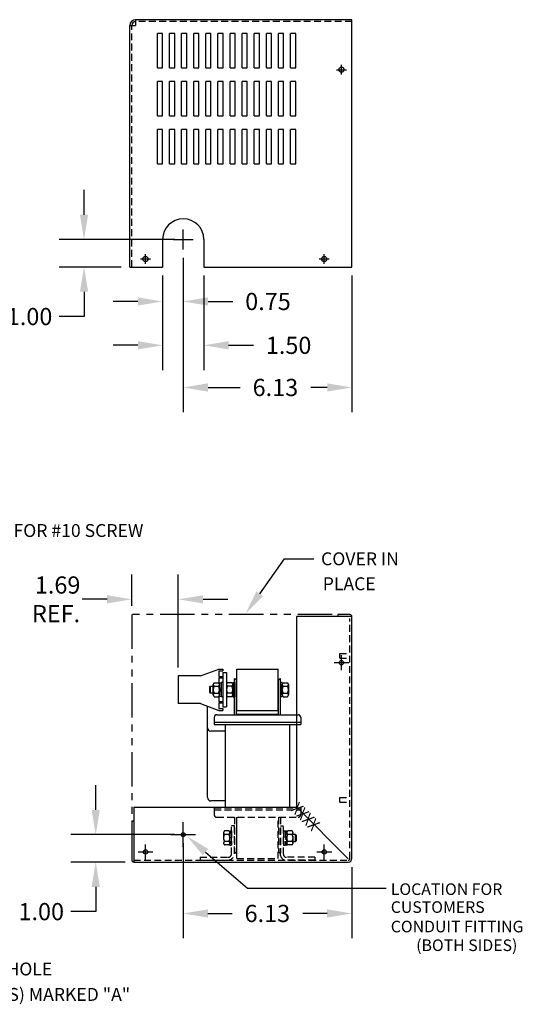
# Model space of a CAD drawing. Extents: x -20.1 to 29.5, y 0.8 to 36.7.
# Drawn here: x 11.2 to 29.5, y 0.8 to 36.7 of the extents above; entities that cross this region are included whole.
import ezdxf

# ---------------------------------------------------------------- set-up
doc = ezdxf.new("R2010")
doc.units = 0
doc.header["$MEASUREMENT"] = 0
for name, pattern in [('CENTER', [2, 1.25, -0.25, 0.25, -0.25]), ('HIDDEN', [0.375, 0.25, -0.125]), ('PHANTOM', [2.5, 1.25, -0.25, 0.25, -0.25, 0.25, -0.25])]:
    doc.linetypes.add(name, pattern=pattern)
doc.layers.get('0').update_dxf_attribs({"linetype": 'CONTINUOUS'})
doc.layers.get('DEFPOINTS').update_dxf_attribs({"linetype": 'CONTINUOUS'})
for name, color, linetype in [('CENTERLINE', 7, 'CENTER'), ('DIMENSION', 7, 'CONTINUOUS'), ('HIDDEN', 1, 'HIDDEN'), ('NOTES', 7, 'CONTINUOUS'), ('REACTOR', 7, 'CONTINUOUS')]:
    doc.layers.add(name, color=color, linetype=linetype)
doc.styles.add('MASTER', font='romans', dxfattribs={"width": 0.8})

msp = doc.modelspace()

# ---------------------------------------------------------------- linework, layer by layer
at = {"color": 7}
for p, q in [((23.281, 36.655), (15.421, 36.655)), ((15.421, 36.655), (15.421, 36.445)), ((23.281, 27.658), (23.281, 36.655)), ((15.211, 27.658), (15.211, 36.445)), ((15.211, 36.445), (15.421, 36.445)), ((16.211, 34.906), (16.211, 36.156)), ((16.399, 36.156), (16.211, 36.156)), ((16.399, 34.906), (16.399, 36.156)), ((16.651, 34.906), (16.651, 36.156)), ((16.839, 36.156), (16.651, 36.156)), ((16.839, 34.906), (16.839, 36.156)), ((17.279, 36.156), (17.091, 36.156)), ((17.091, 34.906), (17.091, 36.156)), ((17.279, 34.906), (17.279, 36.156)), ((17.531, 34.906), (17.531, 36.156)), ((17.719, 36.156), (17.531, 36.156)), ((17.719, 34.906), (17.719, 36.156)), ((17.971, 34.906), (17.971, 36.156)), ((18.159, 36.156), (17.971, 36.156)), ((18.159, 34.906), (18.159, 36.156)), ((18.411, 34.906), (18.411, 36.156)), ((18.599, 36.156), (18.411, 36.156)), ((18.599, 34.906), (18.599, 36.156)), ((18.851, 34.906), (18.851, 36.156)), ((19.039, 36.156), (18.851, 36.156)), ((19.039, 34.906), (19.039, 36.156)), ((19.291, 34.906), (19.291, 36.156)), ((19.479, 36.156), (19.291, 36.156)), ((19.479, 34.906), (19.479, 36.156)), ((19.731, 34.906), (19.731, 36.156)), ((19.919, 36.156), (19.731, 36.156)), ((19.919, 34.906), (19.919, 36.156)), ((20.171, 34.906), (20.171, 36.156)), ((20.359, 36.156), (20.171, 36.156)), ((20.359, 34.906), (20.359, 36.156)), ((20.611, 34.906), (20.611, 36.156)), ((20.799, 36.156), (20.611, 36.156)), ((20.799, 34.906), (20.799, 36.156)), ((21.051, 34.906), (21.051, 36.156)), ((21.239, 36.156), (21.051, 36.156)), ((21.239, 34.906), (21.239, 36.156)), ((16.211, 34.906), (16.399, 34.906)), ((16.651, 34.906), (16.839, 34.906)), ((17.091, 34.906), (17.279, 34.906)), ((17.531, 34.906), (17.719, 34.906)), ((17.971, 34.906), (18.159, 34.906)), ((18.411, 34.906), (18.599, 34.906)), ((18.851, 34.906), (19.039, 34.906)), ((19.291, 34.906), (19.479, 34.906)), ((19.731, 34.906), (19.919, 34.906)), ((20.171, 34.906), (20.359, 34.906)), ((20.611, 34.906), (20.799, 34.906)), ((21.051, 34.906), (21.239, 34.906)), ((16.211, 33.156), (16.211, 34.406)), ((16.399, 34.406), (16.211, 34.406)), ((16.399, 33.156), (16.399, 34.406)), ((16.651, 33.156), (16.651, 34.406)), ((16.839, 34.406), (16.651, 34.406)), ((16.839, 33.156), (16.839, 34.406)), ((17.279, 34.406), (17.091, 34.406)), ((17.091, 33.156), (17.091, 34.406)), ((17.279, 33.156), (17.279, 34.406)), ((17.531, 33.156), (17.531, 34.406)), ((17.719, 34.406), (17.531, 34.406)), ((17.719, 33.156), (17.719, 34.406)), ((17.971, 33.156), (17.971, 34.406)), ((18.159, 34.406), (17.971, 34.406)), ((18.159, 33.156), (18.159, 34.406)), ((18.411, 33.156), (18.411, 34.406)), ((18.599, 34.406), (18.411, 34.406)), ((18.599, 33.156), (18.599, 34.406)), ((18.851, 33.156), (18.851, 34.406)), ((19.039, 34.406), (18.851, 34.406)), ((19.039, 33.156), (19.039, 34.406)), ((19.291, 33.156), (19.291, 34.406)), ((19.479, 34.406), (19.291, 34.406)), ((19.479, 33.156), (19.479, 34.406)), ((19.919, 34.406), (19.731, 34.406)), ((19.731, 33.156), (19.731, 34.406)), ((19.919, 33.156), (19.919, 34.406)), ((20.171, 33.156), (20.171, 34.406)), ((20.359, 34.406), (20.171, 34.406)), ((20.359, 33.156), (20.359, 34.406)), ((20.611, 33.156), (20.611, 34.406)), ((20.799, 34.406), (20.611, 34.406)), ((20.799, 33.156), (20.799, 34.406)), ((21.051, 33.156), (21.051, 34.406)), ((21.239, 34.406), (21.051, 34.406)), ((21.239, 33.156), (21.239, 34.406)), ((16.211, 33.156), (16.399, 33.156)), ((16.651, 33.156), (16.839, 33.156)), ((17.091, 33.156), (17.279, 33.156)), ((17.531, 33.156), (17.719, 33.156)), ((17.971, 33.156), (18.159, 33.156)), ((18.411, 33.156), (18.599, 33.156)), ((18.851, 33.156), (19.039, 33.156)), ((19.291, 33.156), (19.479, 33.156)), ((19.731, 33.156), (19.919, 33.156)), ((20.171, 33.156), (20.359, 33.156)), ((20.611, 33.156), (20.799, 33.156)), ((21.051, 33.156), (21.239, 33.156)), ((16.211, 31.406), (16.211, 32.656)), ((16.399, 32.656), (16.211, 32.656)), ((16.399, 31.406), (16.399, 32.656)), ((16.651, 31.406), (16.651, 32.656)), ((16.839, 32.656), (16.651, 32.656)), ((16.839, 31.406), (16.839, 32.656)), ((17.091, 31.406), (17.091, 32.656)), ((17.279, 32.656), (17.091, 32.656)), ((17.279, 31.406), (17.279, 32.656)), ((17.531, 31.406), (17.531, 32.656)), ((17.719, 32.656), (17.531, 32.656)), ((17.719, 31.406), (17.719, 32.656)), ((17.971, 31.406), (17.971, 32.656)), ((18.159, 32.656), (17.971, 32.656)), ((18.159, 31.406), (18.159, 32.656)), ((18.411, 31.406), (18.411, 32.656)), ((18.599, 32.656), (18.411, 32.656)), ((18.599, 31.406), (18.599, 32.656)), ((18.851, 31.406), (18.851, 32.656)), ((19.039, 32.656), (18.851, 32.656)), ((19.039, 31.406), (19.039, 32.656)), ((19.291, 31.406), (19.291, 32.656)), ((19.479, 32.656), (19.291, 32.656)), ((19.479, 31.406), (19.479, 32.656)), ((19.731, 31.406), (19.731, 32.656)), ((19.919, 32.656), (19.731, 32.656)), ((19.919, 31.406), (19.919, 32.656)), ((20.171, 31.406), (20.171, 32.656)), ((20.359, 32.656), (20.171, 32.656)), ((20.359, 31.406), (20.359, 32.656)), ((20.611, 31.406), (20.611, 32.656)), ((20.799, 32.656), (20.611, 32.656)), ((20.799, 31.406), (20.799, 32.656)), ((21.051, 31.406), (21.051, 32.656)), ((21.239, 32.656), (21.051, 32.656)), ((21.239, 31.406), (21.239, 32.656)), ((16.211, 31.406), (16.399, 31.406)), ((16.651, 31.406), (16.839, 31.406)), ((17.091, 31.406), (17.279, 31.406)), ((17.531, 31.406), (17.719, 31.406)), ((17.971, 31.406), (18.159, 31.406)), ((18.411, 31.406), (18.599, 31.406)), ((18.851, 31.406), (19.039, 31.406)), ((19.291, 31.406), (19.479, 31.406)), ((19.731, 31.406), (19.919, 31.406)), ((20.171, 31.406), (20.359, 31.406)), ((20.611, 31.406), (20.799, 31.406)), ((21.051, 31.406), (21.239, 31.406)), ((16.401, 28.661), (16.401, 27.658)), ((17.901, 28.661), (17.901, 27.658)), ((15.211, 27.658), (16.401, 27.658)), ((17.901, 27.658), (23.281, 27.658)), ((23.278, 14.949), (21.273, 14.949)), ((21.273, 8.014), (21.273, 14.949)), ((23.208, 15.019), (22.773, 15.019)), ((22.773, 15.019), (22.773, 14.949)), ((23.278, 6.144), (23.278, 14.949)), ((15.351, 8.014), (15.351, 6.014)), ((15.351, 8.014), (21.273, 8.014)), ((21.273, 8.014), (23.148, 6.139)), ((15.281, 7.514), (15.281, 6.084)), ((15.281, 7.514), (15.351, 7.514)), ((15.351, 6.014), (23.148, 6.014))]:
    msp.add_line(p, q, dxfattribs=at)
at = {"color": 0, "linetype": 'ByBlock'}
for p, q in [((13.546, 29.561), (13.546, 30.461)), ((16.839, 28.661), (12.646, 28.661)), ((17.151, 27.989), (17.151, 22.378)), ((17.151, 27.989), (17.151, 25.506)), ((14.899, 27.658), (12.646, 27.658)), ((16.401, 27.345), (16.401, 23.911)), ((16.401, 27.345), (16.401, 25.506)), ((17.901, 27.345), (17.901, 23.911)), ((23.281, 27.345), (23.281, 22.378)), ((13.546, 26.758), (13.546, 25.858)), ((15.501, 26.406), (14.601, 26.406)), ((18.051, 26.406), (18.951, 26.406)), ((13.546, 25.858), (12.646, 25.858)), ((15.501, 24.811), (14.601, 24.811)), ((18.801, 24.811), (19.701, 24.811)), ((18.051, 23.278), (19.221, 23.278)), ((22.381, 23.278), (21.788, 23.278)), ((15.281, 15.331), (15.281, 16.472)), ((16.971, 13.096), (16.971, 16.472)), ((14.381, 15.572), (13.481, 15.572)), ((17.871, 15.572), (18.771, 15.572)), ((13.97, 7.914), (13.97, 8.814)), ((16.835, 7.014), (13.07, 7.014)), ((17.148, 6.701), (17.148, 3.246)), ((15.039, 6.014), (13.07, 6.014)), ((23.278, 5.831), (23.278, 3.246)), ((13.97, 5.114), (13.97, 4.214)), ((13.97, 4.214), (13.07, 4.214)), ((18.048, 4.146), (18.929, 4.146)), ((22.378, 4.146), (21.496, 4.146))]:
    msp.add_line(p, q, dxfattribs=at)
at = {"color": 7}
for centre, radius in [((22.899, 34.836), 0.0935), ((15.776, 27.951), 0.0935), ((22.272, 27.951), 0.0935), ((22.899, 13.269), 0.0805), ((17.148, 7.014), 0.0724), ((15.781, 6.385), 0.0805), ((22.276, 6.385), 0.0805)]:
    msp.add_circle(centre, radius, dxfattribs=at)
for centre, radius, start, end in [((15.421, 36.445), 0.21, 90, 180), ((15.421, 36.445), 0.14, 90, 180), ((17.151, 28.661), 0.75, 0, 180), ((23.208, 14.949), 0.07, 0, 90), ((15.351, 6.084), 0.07, 180, 270)]:
    msp.add_arc(centre, radius, start, end, dxfattribs=at)
at = {"color": 7, "linetype": 'Continuous'}
msp.add_arc((23.148, 6.144), 0.13, 270, 0, dxfattribs=at)
at = {"color": 0, "linetype": 'ByBlock'}
for points in [[(13.396, 29.561), (13.696, 29.561), (13.546, 28.661)], [(13.396, 26.758), (13.696, 26.758), (13.546, 27.658)], [(15.501, 26.556), (15.501, 26.256), (16.401, 26.406)], [(18.051, 26.556), (18.051, 26.256), (17.151, 26.406)], [(15.501, 24.961), (15.501, 24.661), (16.401, 24.811)], [(18.801, 24.961), (18.801, 24.661), (17.901, 24.811)], [(18.051, 23.428), (18.051, 23.128), (17.151, 23.278)], [(22.381, 23.428), (22.381, 23.128), (23.281, 23.278)], [(14.381, 15.722), (14.381, 15.422), (15.281, 15.572)], [(17.871, 15.722), (17.871, 15.422), (16.971, 15.572)], [(13.82, 7.914), (14.12, 7.914), (13.97, 7.014)], [(13.82, 5.114), (14.12, 5.114), (13.97, 6.014)], [(18.048, 4.296), (18.048, 3.996), (17.148, 4.146)], [(22.378, 4.296), (22.378, 3.996), (23.278, 4.146)]]:
    msp.add_solid(points, dxfattribs=at)
at = {"layer": 'CENTERLINE', "color": 7, "linetype": 'Continuous'}
for p, q in [((22.719, 34.836), (23.079, 34.836)), ((22.899, 34.656), (22.899, 35.016)), ((17.151, 28.301), (17.151, 29.021)), ((16.791, 28.661), (17.511, 28.661)), ((15.596, 27.951), (15.956, 27.951)), ((15.776, 27.771), (15.776, 28.131)), ((22.092, 27.951), (22.452, 27.951)), ((22.272, 27.771), (22.272, 28.131)), ((22.629, 13.269), (23.169, 13.269)), ((22.899, 12.999), (22.899, 13.539)), ((15.781, 6.115), (15.781, 6.655)), ((22.276, 6.115), (22.276, 6.655)), ((15.511, 6.385), (16.051, 6.385)), ((22.006, 6.385), (22.546, 6.385))]:
    msp.add_line(p, q, dxfattribs=at)
at = {"layer": 'DEFPOINTS', "color": 0, "linetype": 'ByBlock'}
for p in [(17.151, 28.661), (17.151, 28.301), (17.151, 28.301), (13.546, 27.658), (15.211, 27.658), (16.401, 27.658), (16.401, 27.658), (17.901, 27.658), (23.281, 27.658), (17.151, 26.406), (17.901, 24.811), (17.151, 23.278), (15.281, 15.019), (16.971, 12.784), (17.148, 7.014), (17.148, 7.014), (23.278, 6.144), (13.97, 6.014), (15.351, 6.014), (23.278, 4.146)]:
    msp.add_point(p, dxfattribs=at)
at = {"layer": 'DIMENSION', "color": 7}
for p, q in [((19.93, 15.773), (20.833, 17.045)), ((20.833, 17.045), (21.901, 17.045)), ((17.148, 6.564), (17.148, 7.464)), ((16.698, 7.014), (17.598, 7.014)), ((17.957, 6.381), (19.487, 5.064)), ((19.487, 5.064), (24.525, 5.064))]:
    msp.add_line(p, q, dxfattribs=at)
for points in [[(20.052, 15.687), (19.408, 15.04), (19.807, 15.86)], [(17.859, 6.267), (17.275, 6.968), (18.055, 6.494)]]:
    msp.add_solid(points, dxfattribs=at)
at = {"layer": 'HIDDEN', "color": 7}
for p, q in [((23.281, 36.585), (15.421, 36.585)), ((15.281, 27.658), (15.281, 36.445)), ((23.208, 6.144), (23.208, 14.879)), ((22.838, 13.437), (22.838, 13.601)), ((22.838, 13.601), (23.208, 13.601)), ((22.838, 13.437), (23.208, 13.437)), ((22.838, 8.361), (23.208, 8.361)), ((22.838, 8.197), (22.838, 8.361)), ((22.838, 8.197), (23.208, 8.197)), ((15.351, 6.084), (23.148, 6.084))]:
    msp.add_line(p, q, dxfattribs=at)
msp.add_arc((23.148, 6.144), 0.06, 270, 0, dxfattribs=at)
at = {"layer": 'NOTES', "color": 7, "linetype": 'PHANTOM'}
for p, q in [((22.562, 15.019), (15.281, 15.019)), ((15.281, 15.019), (15.281, 7.72))]:
    msp.add_line(p, q, dxfattribs=at)
at = {"layer": 'REACTOR', "color": 7}
for p, q in [((17.78, 12.784), (18.443, 13.034)), ((18.443, 13.034), (18.588, 13.034)), ((18.443, 12.969), (18.588, 12.969)), ((18.443, 12.969), (18.443, 12.764)), ((18.588, 13.034), (18.588, 12.969)), ((18.588, 12.909), (18.588, 11.659)), ((18.588, 12.909), (18.722, 12.909)), ((18.722, 12.909), (18.722, 11.659)), ((19.098, 13.034), (20.598, 13.034)), ((19.098, 11.534), (19.098, 13.034)), ((20.598, 11.534), (20.598, 13.034)), ((17.78, 12.784), (16.971, 12.784)), ((16.971, 12.784), (16.971, 11.784)), ((18.272, 12.537), (18.43, 12.537)), ((18.443, 12.764), (18.588, 12.764)), ((18.443, 12.714), (18.443, 12.537)), ((18.443, 12.714), (18.588, 12.714)), ((18.588, 12.541), (18.526, 12.541)), ((18.526, 12.541), (18.526, 12.026)), ((18.588, 12.764), (18.588, 12.714)), ((18.588, 12.541), (18.588, 12.026)), ((18.914, 12.537), (18.756, 12.537)), ((18.948, 12.541), (19.01, 12.541)), ((18.948, 12.541), (18.948, 12.026)), ((19.01, 11.374), (19.01, 12.681)), ((19.01, 12.681), (19.035, 12.681)), ((19.035, 12.681), (19.01, 12.681)), ((19.01, 12.541), (19.01, 12.026)), ((19.085, 12.631), (19.035, 12.681)), ((19.085, 11.374), (19.085, 12.631)), ((20.61, 12.631), (20.66, 12.681)), ((20.61, 11.374), (20.61, 12.631)), ((20.66, 12.681), (20.685, 12.681)), ((20.685, 12.681), (20.66, 12.681)), ((20.685, 11.374), (20.685, 12.681)), ((20.685, 12.541), (20.685, 12.026)), ((20.747, 12.541), (20.685, 12.541)), ((20.747, 12.541), (20.747, 12.026)), ((20.781, 12.537), (20.939, 12.537)), ((18.113, 12.378), (18.144, 12.409)), ((18.113, 12.19), (18.113, 12.378)), ((18.144, 12.159), (18.113, 12.19)), ((18.144, 12.409), (18.238, 12.409)), ((18.144, 12.159), (18.144, 12.409)), ((18.238, 12.095), (18.238, 12.473)), ((18.272, 12.41), (18.43, 12.41)), ((18.464, 12.53), (18.526, 12.53)), ((18.464, 12.037), (18.464, 12.53)), ((18.464, 12.473), (18.464, 12.095)), ((18.526, 12.284), (18.464, 12.346)), ((18.526, 12.222), (18.464, 12.284)), ((18.526, 12.53), (18.526, 12.037)), ((18.722, 12.473), (18.722, 12.095)), ((18.914, 12.41), (18.756, 12.41)), ((18.948, 12.095), (18.948, 12.473)), ((20.747, 12.095), (20.747, 12.473)), ((20.781, 12.41), (20.939, 12.41)), ((20.973, 12.473), (20.973, 12.095)), ((18.238, 12.159), (18.144, 12.159)), ((18.272, 12.158), (18.43, 12.158)), ((18.272, 12.031), (18.43, 12.031)), ((18.443, 12.031), (18.443, 11.854)), ((18.443, 11.854), (18.588, 11.854)), ((18.526, 12.037), (18.464, 12.037)), ((18.588, 12.026), (18.526, 12.026)), ((18.588, 11.854), (18.588, 11.804)), ((18.914, 12.158), (18.756, 12.158)), ((18.914, 12.031), (18.756, 12.031)), ((18.948, 12.026), (19.01, 12.026)), ((20.747, 12.026), (20.685, 12.026)), ((20.781, 12.158), (20.939, 12.158)), ((20.781, 12.031), (20.939, 12.031)), ((17.78, 11.784), (16.971, 11.784)), ((17.78, 11.784), (18.443, 11.534)), ((18.031, 8.359), (18.031, 11.7)), ((18.031, 10.899), (18.031, 11.7)), ((18.443, 11.804), (18.588, 11.804)), ((18.443, 11.804), (18.443, 11.599)), ((18.443, 11.599), (18.588, 11.599)), ((18.443, 11.534), (18.588, 11.534)), ((18.588, 11.659), (18.722, 11.659)), ((18.588, 11.599), (18.588, 11.534)), ((19.098, 11.534), (20.598, 11.534)), ((18.275, 11.274), (18.275, 11.024)), ((18.375, 11.374), (21.321, 11.374)), ((19.098, 11.394), (20.598, 11.394)), ((19.098, 11.374), (19.098, 11.394)), ((20.598, 11.374), (20.598, 11.394)), ((21.421, 11.274), (21.421, 11.024)), ((18.678, 10.779), (18.151, 10.779)), ((18.275, 11.099), (21.421, 11.099)), ((18.275, 11.099), (21.421, 11.099)), ((18.275, 11.024), (21.421, 11.024)), ((18.678, 11.024), (18.678, 7.994)), ((21.017, 11.024), (21.017, 7.994)), ((18.678, 8.239), (18.151, 8.239))]:
    msp.add_line(p, q, dxfattribs=at)
at = {"layer": 'REACTOR', "color": 7, "linetype": 'HIDDEN'}
for p, q in [((18.275, 7.994), (21.421, 7.994)), ((18.275, 7.994), (18.275, 7.744)), ((18.275, 7.919), (21.421, 7.919)), ((18.275, 7.919), (21.421, 7.919)), ((21.421, 7.994), (21.421, 7.744)), ((18.375, 7.644), (21.321, 7.644)), ((19.01, 7.644), (19.01, 6.336)), ((19.085, 7.644), (19.085, 6.386)), ((19.098, 6.144), (19.098, 7.644)), ((20.598, 6.144), (20.598, 7.644)), ((20.61, 7.644), (20.61, 6.386)), ((20.685, 7.644), (20.685, 6.336)), ((18.905, 6.299), (18.905, 7.334)), ((19.01, 7.334), (18.905, 7.334)), ((19.01, 6.334), (19.01, 7.334)), ((20.685, 6.252), (20.685, 7.334)), ((20.685, 7.334), (20.79, 7.334)), ((20.79, 6.299), (20.79, 7.334)), ((18.617, 7.083), (18.617, 6.705)), ((18.809, 7.147), (18.651, 7.147)), ((18.809, 7.02), (18.651, 7.02)), ((18.843, 7.151), (18.843, 6.636)), ((18.843, 7.151), (18.905, 7.151)), ((18.843, 6.705), (18.843, 7.083)), ((18.905, 7.151), (18.905, 6.636)), ((20.79, 7.151), (20.79, 6.636)), ((20.79, 7.151), (20.852, 7.151)), ((20.852, 7.151), (20.852, 6.636)), ((20.852, 7.14), (20.852, 6.647)), ((20.914, 7.14), (20.852, 7.14)), ((20.852, 6.894), (20.914, 6.956)), ((20.852, 6.832), (20.914, 6.894)), ((20.914, 6.647), (20.914, 7.14)), ((20.914, 7.083), (20.914, 6.705)), ((21.106, 7.147), (20.948, 7.147)), ((21.106, 7.02), (20.948, 7.02)), ((21.14, 6.705), (21.14, 7.083)), ((21.234, 7.019), (21.14, 7.019)), ((21.265, 6.988), (21.234, 7.019)), ((21.234, 6.769), (21.234, 7.019)), ((21.265, 6.8), (21.265, 6.988)), ((18.809, 6.768), (18.651, 6.768)), ((18.809, 6.641), (18.651, 6.641)), ((18.843, 6.636), (18.905, 6.636)), ((20.79, 6.636), (20.852, 6.636)), ((20.852, 6.647), (20.914, 6.647)), ((21.106, 6.768), (20.948, 6.768)), ((21.106, 6.641), (20.948, 6.641)), ((21.14, 6.769), (21.234, 6.769)), ((21.234, 6.769), (21.265, 6.8)), ((17.76, 6.189), (18.795, 6.189)), ((17.76, 6.189), (17.76, 6.084)), ((19.01, 6.336), (19.035, 6.336)), ((19.035, 6.336), (19.085, 6.386)), ((19.098, 6.144), (20.598, 6.144)), ((20.66, 6.336), (20.61, 6.386)), ((20.66, 6.336), (20.685, 6.336)), ((21.935, 6.189), (20.9, 6.189)), ((21.935, 6.189), (21.935, 6.084)), ((17.76, 6.084), (18.76, 6.084)), ((21.935, 6.084), (20.853, 6.084))]:
    msp.add_line(p, q, dxfattribs=at)
at = {"layer": 'REACTOR', "color": 7}
for centre, radius, start, end in [((18.314, 12.473), 0.0758, 123.6264, 236.3736), ((18.388, 12.473), 0.0758, 303.6264, 56.3736), ((18.798, 12.473), 0.0758, 123.6264, 236.3736), ((18.872, 12.473), 0.0758, 303.6264, 56.3736), ((20.823, 12.473), 0.0758, 123.6264, 236.3736), ((20.897, 12.473), 0.0758, 303.6264, 56.3736), ((18.491, 12.284), 0.253, 150, 210), ((18.211, 12.284), 0.253, 330, 30), ((18.975, 12.284), 0.253, 150, 210), ((18.695, 12.284), 0.253, 330, 30), ((21, 12.284), 0.253, 150, 210), ((20.72, 12.284), 0.253, 330, 30), ((18.314, 12.095), 0.0758, 123.6264, 236.3736), ((18.388, 12.095), 0.0758, 303.6264, 56.3736), ((18.798, 12.095), 0.0758, 123.6264, 236.3736), ((18.872, 12.095), 0.0758, 303.6264, 56.3736), ((20.823, 12.095), 0.0758, 123.6264, 236.3736), ((20.897, 12.095), 0.0758, 303.6264, 56.3736), ((18.375, 11.274), 0.1, 90, 180), ((21.321, 11.274), 0.1, 0, 90), ((18.151, 10.899), 0.12, 180, 270), ((18.151, 8.359), 0.12, 180, 270)]:
    msp.add_arc(centre, radius, start, end, dxfattribs=at)
at = {"layer": 'REACTOR', "color": 7, "linetype": 'HIDDEN'}
for centre, radius, start, end in [((18.375, 7.744), 0.1, 180, 270), ((21.321, 7.744), 0.1, 270, 0), ((18.693, 7.083), 0.0758, 123.6264, 236.3736), ((18.87, 6.894), 0.253, 150, 210), ((18.767, 7.083), 0.0758, 303.6264, 56.3736), ((18.59, 6.894), 0.253, 330, 30), ((20.99, 7.083), 0.0758, 123.6264, 236.3736), ((21.167, 6.894), 0.253, 150, 210), ((21.064, 7.083), 0.0758, 303.6264, 56.3736), ((20.887, 6.894), 0.253, 330, 30), ((18.693, 6.705), 0.0758, 123.6264, 236.3736), ((18.767, 6.705), 0.0758, 303.6264, 56.3736), ((20.99, 6.705), 0.0758, 123.6264, 236.3736), ((21.064, 6.705), 0.0758, 303.6264, 56.3736), ((18.76, 6.334), 0.25, 270, 0), ((18.78, 6.314), 0.125, 270, 0), ((20.9, 6.299), 0.22, 192.2388, 257.7612), ((20.9, 6.299), 0.11, 180, 270)]:
    msp.add_arc(centre, radius, start, end, dxfattribs=at)

# ---------------------------------------------------------------- texts
at = {"color": 0, "linetype": 'ByBlock'}
for s, p in [('1.69', (11.757, 15.78)), ('REF.', (11.653, 14.739))]:
    msp.add_text(s, height=0.625, dxfattribs=at).set_placement(p)
at = {"layer": 'CENTERLINE', "color": 0}
for s, p in [('0.75', (19.401, 26.093)), ('1.00', (10.738, 25.545)), ('1.50', (20.151, 24.498)), ('6.13', (19.671, 22.965)), ('1.00', (11.162, 3.901)), ('6.13', (19.379, 3.834))]:
    msp.add_text(s, height=0.625, dxfattribs=at).set_placement(p)
at = {"layer": 'DIMENSION', "color": 7}
for s, height, p in [('KEYSLOT FOR #10 SCREW', 0.46875, (8.124, 17.84)), ('COVER IN', 0.4688, (22.159, 16.811)), ('PLACE', 0.4688, (22.22, 15.904)), ('LOCATION FOR', 0.42188, (24.693, 4.819)), ('CUSTOMERS', 0.4219, (24.693, 4.167)), ('CONDUIT FITTING', 0.42188, (24.693, 3.46)), ('(BOTH SIDES)', 0.42188, (25.616, 2.78)), ('.203 DIA HOLE', 0.46875, (8.183, 1.893)), ('(2 PLACES) MARKED "A"', 0.46875, (8.159, 0.968))]:
    msp.add_text(s, height=height, dxfattribs=at).set_placement(p)
at = {"layer": 'NOTES', "color": 7, "style": 'MASTER', "text_generation_flag": 2, "width": 0.8}
msp.add_text('XXXX', height=0.45, rotation=135, dxfattribs=at).set_placement((21.352, 8.228))

doc.saveas('drawing.dxf')
